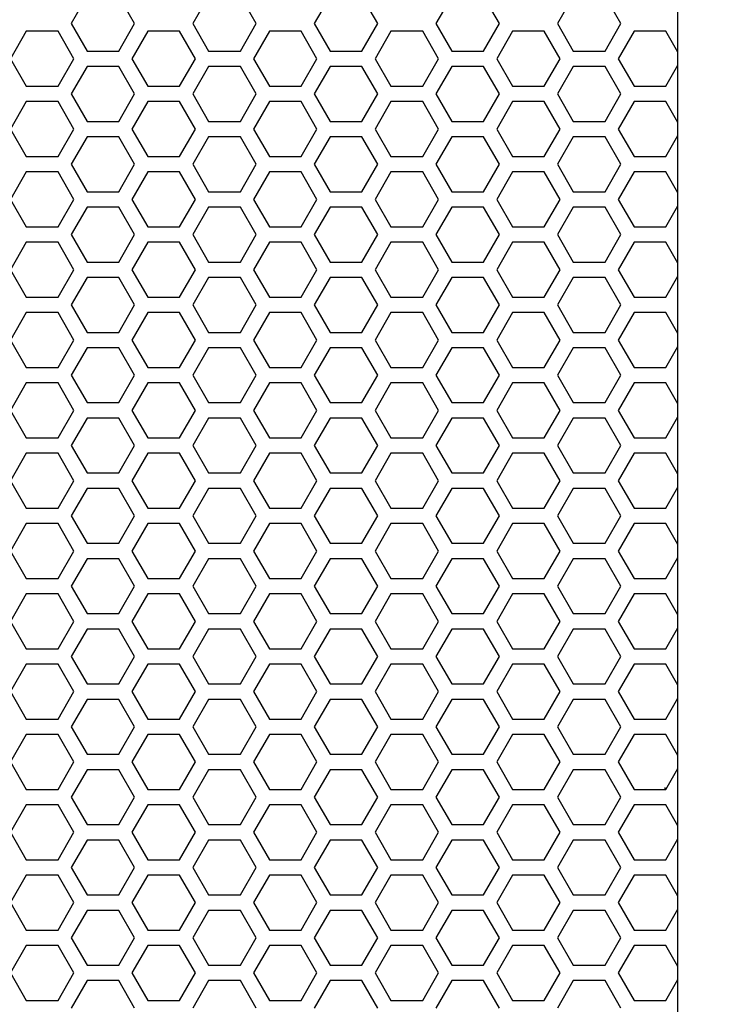
# Model space of a CAD drawing. Units: millimetres. Extents: x -502 to 721, y 106 to 1513.
# Drawn here: x -81 to -27, y 1129 to 1207 of the extents above; entities that cross this region are included whole.
import ezdxf

# ---------------------------------------------------------------- set-up
doc = ezdxf.new("R2010")
doc.units = ezdxf.units.MM
doc.layers.add('DIMENSION', color=1, linetype='Continuous')
doc.dimstyles.new('ISO-25', dxfattribs={"dimtxt": 10, "dimasz": 5, "dimexe": 1.25, "dimexo": 0.625, "dimtad": 1, "dimdec": 0, "dimtxsty": 'Standard', "dimcen": 2.5, "dimclrd": 256, "dimclre": 256, "dimclrt": 256, "dimadec": 0, "dimazin": 0, "dimtfac": 1, "dimtmove": 0, "dimatfit": 3, "dimfxl": 0, "dimlwd": -1, "dimlwe": -1, "dimarcsym": 0})

# ---------------------------------------------------------------- blocks, each defined once
blk = doc.blocks.new('*D10')
at = {"layer": 'Defpoints', "color": 0}
for p in [(87.451, 1416.052), (87.451, 1287.02), (-460.549, 1133.1)]:
    blk.add_point(p, dxfattribs=at)
at = {"layer": 'DIMENSION'}
for p, q in [((-460.549, 1133.725), (-460.549, 1417.302)), ((87.451, 1287.645), (87.451, 1417.302)), ((-455.549, 1416.052), (82.451, 1416.052))]:
    blk.add_line(p, q, dxfattribs=at)
for points in [[(-455.549, 1416.886), (-455.549, 1415.219), (-460.549, 1416.052)], [(82.451, 1415.219), (82.451, 1416.886), (87.451, 1416.052)]]:
    blk.add_solid(points, dxfattribs=at)
at = {"layer": 'DIMENSION', "insert": (-186.549, 1421.677), "char_height": 10, "attachment_point": 5}
blk.add_mtext('548', dxfattribs=at)

msp = doc.modelspace()

# ---------------------------------------------------------------- linework, layer by layer
at = {"color": 7, "linetype": 'Continuous'}
msp.add_line((-29.549, 897.5), (-29.549, 1274.5), dxfattribs=at)
at = {"linetype": 'Continuous'}
for p, q in [((-76.109, 1208.835), (-77.359, 1206.67)), ((-72.359, 1206.67), (-73.609, 1208.835)), ((-66.529, 1208.835), (-67.779, 1206.67)), ((-62.779, 1206.67), (-64.029, 1208.835)), ((-56.949, 1208.835), (-58.199, 1206.67)), ((-53.199, 1206.67), (-54.449, 1208.835)), ((-47.369, 1208.835), (-48.619, 1206.67)), ((-43.619, 1206.67), (-44.869, 1208.835)), ((-37.789, 1208.835), (-39.039, 1206.67)), ((-34.039, 1206.67), (-35.289, 1208.835)), ((-80.899, 1206.065), (-82.149, 1203.9)), ((-78.399, 1206.065), (-80.899, 1206.065)), ((-77.149, 1203.9), (-78.399, 1206.065)), ((-77.359, 1206.67), (-76.109, 1204.505)), ((-73.609, 1204.505), (-72.359, 1206.67)), ((-71.319, 1206.065), (-72.569, 1203.9)), ((-68.819, 1206.065), (-71.319, 1206.065)), ((-67.569, 1203.9), (-68.819, 1206.065)), ((-67.779, 1206.67), (-66.529, 1204.505)), ((-64.029, 1204.505), (-62.779, 1206.67)), ((-61.739, 1206.065), (-62.989, 1203.9)), ((-59.239, 1206.065), (-61.739, 1206.065)), ((-57.989, 1203.9), (-59.239, 1206.065)), ((-58.199, 1206.67), (-56.949, 1204.505)), ((-54.449, 1204.505), (-53.199, 1206.67)), ((-52.159, 1206.065), (-53.409, 1203.9)), ((-49.659, 1206.065), (-52.159, 1206.065)), ((-48.409, 1203.9), (-49.659, 1206.065)), ((-48.619, 1206.67), (-47.369, 1204.505)), ((-44.869, 1204.505), (-43.619, 1206.67)), ((-42.579, 1206.065), (-43.829, 1203.9)), ((-40.079, 1206.065), (-42.579, 1206.065)), ((-38.829, 1203.9), (-40.079, 1206.065)), ((-39.039, 1206.67), (-37.789, 1204.505)), ((-35.289, 1204.505), (-34.039, 1206.67)), ((-32.999, 1206.065), (-34.249, 1203.9)), ((-30.499, 1206.065), (-32.999, 1206.065)), ((-29.549, 1204.42), (-30.499, 1206.065)), ((-82.149, 1203.9), (-80.899, 1201.735)), ((-78.399, 1201.735), (-77.149, 1203.9)), ((-76.109, 1204.505), (-73.609, 1204.505)), ((-72.569, 1203.9), (-71.319, 1201.735)), ((-68.819, 1201.735), (-67.569, 1203.9)), ((-66.529, 1204.505), (-64.029, 1204.505)), ((-62.989, 1203.9), (-61.739, 1201.735)), ((-59.239, 1201.735), (-57.989, 1203.9)), ((-56.949, 1204.505), (-54.449, 1204.505)), ((-53.409, 1203.9), (-52.159, 1201.735)), ((-49.659, 1201.735), (-48.409, 1203.9)), ((-47.369, 1204.505), (-44.869, 1204.505)), ((-43.829, 1203.9), (-42.579, 1201.735)), ((-40.079, 1201.735), (-38.829, 1203.9)), ((-37.789, 1204.505), (-35.289, 1204.505)), ((-34.249, 1203.9), (-32.999, 1201.735)), ((-76.109, 1203.295), (-77.359, 1201.13)), ((-73.609, 1203.295), (-76.109, 1203.295)), ((-72.359, 1201.13), (-73.609, 1203.295)), ((-66.529, 1203.295), (-67.779, 1201.13)), ((-64.029, 1203.295), (-66.529, 1203.295)), ((-62.779, 1201.13), (-64.029, 1203.295)), ((-56.949, 1203.295), (-58.199, 1201.13)), ((-54.449, 1203.295), (-56.949, 1203.295)), ((-53.199, 1201.13), (-54.449, 1203.295)), ((-47.369, 1203.295), (-48.619, 1201.13)), ((-44.869, 1203.295), (-47.369, 1203.295)), ((-43.619, 1201.13), (-44.869, 1203.295)), ((-37.789, 1203.295), (-39.039, 1201.13)), ((-35.289, 1203.295), (-37.789, 1203.295)), ((-34.039, 1201.13), (-35.289, 1203.295)), ((-30.499, 1201.735), (-29.549, 1203.38)), ((-80.899, 1201.735), (-78.399, 1201.735)), ((-71.319, 1201.735), (-68.819, 1201.735)), ((-61.739, 1201.735), (-59.239, 1201.735)), ((-52.159, 1201.735), (-49.659, 1201.735)), ((-42.579, 1201.735), (-40.079, 1201.735)), ((-32.999, 1201.735), (-30.499, 1201.735)), ((-77.359, 1201.13), (-76.109, 1198.965)), ((-73.609, 1198.965), (-72.359, 1201.13)), ((-67.779, 1201.13), (-66.529, 1198.965)), ((-64.029, 1198.965), (-62.779, 1201.13)), ((-58.199, 1201.13), (-56.949, 1198.965)), ((-54.449, 1198.965), (-53.199, 1201.13)), ((-48.619, 1201.13), (-47.369, 1198.965)), ((-44.869, 1198.965), (-43.619, 1201.13)), ((-39.039, 1201.13), (-37.789, 1198.965)), ((-35.289, 1198.965), (-34.039, 1201.13)), ((-80.899, 1200.525), (-82.149, 1198.36)), ((-78.399, 1200.525), (-80.899, 1200.525)), ((-77.149, 1198.36), (-78.399, 1200.525)), ((-71.319, 1200.525), (-72.569, 1198.36)), ((-68.819, 1200.525), (-71.319, 1200.525)), ((-67.569, 1198.36), (-68.819, 1200.525)), ((-61.739, 1200.525), (-62.989, 1198.36)), ((-59.239, 1200.525), (-61.739, 1200.525)), ((-57.989, 1198.36), (-59.239, 1200.525)), ((-52.159, 1200.525), (-53.409, 1198.36)), ((-49.659, 1200.525), (-52.159, 1200.525)), ((-48.409, 1198.36), (-49.659, 1200.525)), ((-42.579, 1200.525), (-43.829, 1198.36)), ((-40.079, 1200.525), (-42.579, 1200.525)), ((-38.829, 1198.36), (-40.079, 1200.525)), ((-32.999, 1200.525), (-34.249, 1198.36)), ((-30.499, 1200.525), (-32.999, 1200.525)), ((-29.549, 1198.88), (-30.499, 1200.525)), ((-82.149, 1198.36), (-80.899, 1196.195)), ((-78.399, 1196.195), (-77.149, 1198.36)), ((-76.109, 1198.965), (-73.609, 1198.965)), ((-72.569, 1198.36), (-71.319, 1196.195)), ((-68.819, 1196.195), (-67.569, 1198.36)), ((-66.529, 1198.965), (-64.029, 1198.965)), ((-62.989, 1198.36), (-61.739, 1196.195)), ((-59.239, 1196.195), (-57.989, 1198.36)), ((-56.949, 1198.965), (-54.449, 1198.965)), ((-53.409, 1198.36), (-52.159, 1196.195)), ((-49.659, 1196.195), (-48.409, 1198.36)), ((-47.369, 1198.965), (-44.869, 1198.965)), ((-43.829, 1198.36), (-42.579, 1196.195)), ((-40.079, 1196.195), (-38.829, 1198.36)), ((-37.789, 1198.965), (-35.289, 1198.965)), ((-34.249, 1198.36), (-32.999, 1196.195)), ((-76.109, 1197.755), (-77.359, 1195.59)), ((-73.609, 1197.755), (-76.109, 1197.755)), ((-72.359, 1195.59), (-73.609, 1197.755)), ((-66.529, 1197.755), (-67.779, 1195.59)), ((-64.029, 1197.755), (-66.529, 1197.755)), ((-62.779, 1195.59), (-64.029, 1197.755)), ((-56.949, 1197.755), (-58.199, 1195.59)), ((-54.449, 1197.755), (-56.949, 1197.755)), ((-53.199, 1195.59), (-54.449, 1197.755)), ((-47.369, 1197.755), (-48.619, 1195.59)), ((-44.869, 1197.755), (-47.369, 1197.755)), ((-43.619, 1195.59), (-44.869, 1197.755)), ((-37.789, 1197.755), (-39.039, 1195.59)), ((-35.289, 1197.755), (-37.789, 1197.755)), ((-34.039, 1195.59), (-35.289, 1197.755)), ((-30.499, 1196.195), (-29.549, 1197.84)), ((-80.899, 1196.195), (-78.399, 1196.195)), ((-71.319, 1196.195), (-68.819, 1196.195)), ((-61.739, 1196.195), (-59.239, 1196.195)), ((-52.159, 1196.195), (-49.659, 1196.195)), ((-42.579, 1196.195), (-40.079, 1196.195)), ((-32.999, 1196.195), (-30.499, 1196.195)), ((-77.359, 1195.59), (-76.109, 1193.425)), ((-73.609, 1193.425), (-72.359, 1195.59)), ((-67.779, 1195.59), (-66.529, 1193.425)), ((-64.029, 1193.425), (-62.779, 1195.59)), ((-58.199, 1195.59), (-56.949, 1193.425)), ((-54.449, 1193.425), (-53.199, 1195.59)), ((-48.619, 1195.59), (-47.369, 1193.425)), ((-44.869, 1193.425), (-43.619, 1195.59)), ((-39.039, 1195.59), (-37.789, 1193.425)), ((-35.289, 1193.425), (-34.039, 1195.59)), ((-80.899, 1194.985), (-82.149, 1192.82)), ((-78.399, 1194.985), (-80.899, 1194.985)), ((-77.149, 1192.82), (-78.399, 1194.985)), ((-71.319, 1194.985), (-72.569, 1192.82)), ((-68.819, 1194.985), (-71.319, 1194.985)), ((-67.569, 1192.82), (-68.819, 1194.985)), ((-61.739, 1194.985), (-62.989, 1192.82)), ((-59.239, 1194.985), (-61.739, 1194.985)), ((-57.989, 1192.82), (-59.239, 1194.985)), ((-52.159, 1194.985), (-53.409, 1192.82)), ((-49.659, 1194.985), (-52.159, 1194.985)), ((-48.409, 1192.82), (-49.659, 1194.985)), ((-42.579, 1194.985), (-43.829, 1192.82)), ((-40.079, 1194.985), (-42.579, 1194.985)), ((-38.829, 1192.82), (-40.079, 1194.985)), ((-32.999, 1194.985), (-34.249, 1192.82)), ((-30.499, 1194.985), (-32.999, 1194.985)), ((-29.549, 1193.34), (-30.499, 1194.985)), ((-76.109, 1193.425), (-73.609, 1193.425)), ((-66.529, 1193.425), (-64.029, 1193.425)), ((-56.949, 1193.425), (-54.449, 1193.425)), ((-47.369, 1193.425), (-44.869, 1193.425)), ((-37.789, 1193.425), (-35.289, 1193.425)), ((-82.149, 1192.82), (-80.899, 1190.655)), ((-78.399, 1190.655), (-77.149, 1192.82)), ((-76.109, 1192.215), (-77.359, 1190.05)), ((-73.609, 1192.215), (-76.109, 1192.215)), ((-72.359, 1190.05), (-73.609, 1192.215)), ((-72.569, 1192.82), (-71.319, 1190.655)), ((-68.819, 1190.655), (-67.569, 1192.82)), ((-66.529, 1192.215), (-67.779, 1190.05)), ((-64.029, 1192.215), (-66.529, 1192.215)), ((-62.779, 1190.05), (-64.029, 1192.215)), ((-62.989, 1192.82), (-61.739, 1190.655)), ((-59.239, 1190.655), (-57.989, 1192.82)), ((-56.949, 1192.215), (-58.199, 1190.05)), ((-54.449, 1192.215), (-56.949, 1192.215)), ((-53.199, 1190.05), (-54.449, 1192.215)), ((-53.409, 1192.82), (-52.159, 1190.655)), ((-49.659, 1190.655), (-48.409, 1192.82)), ((-47.369, 1192.215), (-48.619, 1190.05)), ((-44.869, 1192.215), (-47.369, 1192.215)), ((-43.619, 1190.05), (-44.869, 1192.215)), ((-43.829, 1192.82), (-42.579, 1190.655)), ((-40.079, 1190.655), (-38.829, 1192.82)), ((-37.789, 1192.215), (-39.039, 1190.05)), ((-35.289, 1192.215), (-37.789, 1192.215)), ((-34.039, 1190.05), (-35.289, 1192.215)), ((-34.249, 1192.82), (-32.999, 1190.655)), ((-30.499, 1190.655), (-29.549, 1192.3)), ((-80.899, 1190.655), (-78.399, 1190.655)), ((-71.319, 1190.655), (-68.819, 1190.655)), ((-61.739, 1190.655), (-59.239, 1190.655)), ((-52.159, 1190.655), (-49.659, 1190.655)), ((-42.579, 1190.655), (-40.079, 1190.655)), ((-32.999, 1190.655), (-30.499, 1190.655)), ((-77.359, 1190.05), (-76.109, 1187.885)), ((-73.609, 1187.885), (-72.359, 1190.05)), ((-67.779, 1190.05), (-66.529, 1187.885)), ((-64.029, 1187.885), (-62.779, 1190.05)), ((-58.199, 1190.05), (-56.949, 1187.885)), ((-54.449, 1187.885), (-53.199, 1190.05)), ((-48.619, 1190.05), (-47.369, 1187.885)), ((-44.869, 1187.885), (-43.619, 1190.05)), ((-39.039, 1190.05), (-37.789, 1187.885)), ((-35.289, 1187.885), (-34.039, 1190.05)), ((-80.899, 1189.445), (-82.149, 1187.28)), ((-78.399, 1189.445), (-80.899, 1189.445)), ((-77.149, 1187.28), (-78.399, 1189.445)), ((-71.319, 1189.445), (-72.569, 1187.28)), ((-68.819, 1189.445), (-71.319, 1189.445)), ((-67.569, 1187.28), (-68.819, 1189.445)), ((-61.739, 1189.445), (-62.989, 1187.28)), ((-59.239, 1189.445), (-61.739, 1189.445)), ((-57.989, 1187.28), (-59.239, 1189.445)), ((-52.159, 1189.445), (-53.409, 1187.28)), ((-49.659, 1189.445), (-52.159, 1189.445)), ((-48.409, 1187.28), (-49.659, 1189.445)), ((-42.579, 1189.445), (-43.829, 1187.28)), ((-40.079, 1189.445), (-42.579, 1189.445)), ((-38.829, 1187.28), (-40.079, 1189.445)), ((-32.999, 1189.445), (-34.249, 1187.28)), ((-30.499, 1189.445), (-32.999, 1189.445)), ((-29.549, 1187.8), (-30.499, 1189.445)), ((-76.109, 1187.885), (-73.609, 1187.885)), ((-66.529, 1187.885), (-64.029, 1187.885)), ((-56.949, 1187.885), (-54.449, 1187.885)), ((-47.369, 1187.885), (-44.869, 1187.885)), ((-37.789, 1187.885), (-35.289, 1187.885)), ((-82.149, 1187.28), (-80.899, 1185.115)), ((-78.399, 1185.115), (-77.149, 1187.28)), ((-76.109, 1186.675), (-77.359, 1184.51)), ((-73.609, 1186.675), (-76.109, 1186.675)), ((-72.359, 1184.51), (-73.609, 1186.675)), ((-72.569, 1187.28), (-71.319, 1185.115)), ((-68.819, 1185.115), (-67.569, 1187.28)), ((-66.529, 1186.675), (-67.779, 1184.51)), ((-64.029, 1186.675), (-66.529, 1186.675)), ((-62.779, 1184.51), (-64.029, 1186.675)), ((-62.989, 1187.28), (-61.739, 1185.115)), ((-59.239, 1185.115), (-57.989, 1187.28)), ((-56.949, 1186.675), (-58.199, 1184.51)), ((-54.449, 1186.675), (-56.949, 1186.675)), ((-53.199, 1184.51), (-54.449, 1186.675)), ((-53.409, 1187.28), (-52.159, 1185.115)), ((-49.659, 1185.115), (-48.409, 1187.28)), ((-47.369, 1186.675), (-48.619, 1184.51)), ((-44.869, 1186.675), (-47.369, 1186.675)), ((-43.619, 1184.51), (-44.869, 1186.675)), ((-43.829, 1187.28), (-42.579, 1185.115)), ((-40.079, 1185.115), (-38.829, 1187.28)), ((-37.789, 1186.675), (-39.039, 1184.51)), ((-35.289, 1186.675), (-37.789, 1186.675)), ((-34.039, 1184.51), (-35.289, 1186.675)), ((-34.249, 1187.28), (-32.999, 1185.115)), ((-30.499, 1185.115), (-29.549, 1186.76)), ((-80.899, 1185.115), (-78.399, 1185.115)), ((-77.359, 1184.51), (-76.109, 1182.345)), ((-73.609, 1182.345), (-72.359, 1184.51)), ((-71.319, 1185.115), (-68.819, 1185.115)), ((-67.779, 1184.51), (-66.529, 1182.345)), ((-64.029, 1182.345), (-62.779, 1184.51)), ((-61.739, 1185.115), (-59.239, 1185.115)), ((-58.199, 1184.51), (-56.949, 1182.345)), ((-54.449, 1182.345), (-53.199, 1184.51)), ((-52.159, 1185.115), (-49.659, 1185.115)), ((-48.619, 1184.51), (-47.369, 1182.345)), ((-44.869, 1182.345), (-43.619, 1184.51)), ((-42.579, 1185.115), (-40.079, 1185.115)), ((-39.039, 1184.51), (-37.789, 1182.345)), ((-35.289, 1182.345), (-34.039, 1184.51)), ((-32.999, 1185.115), (-30.499, 1185.115)), ((-80.899, 1183.905), (-82.149, 1181.74)), ((-78.399, 1183.905), (-80.899, 1183.905)), ((-77.149, 1181.74), (-78.399, 1183.905)), ((-71.319, 1183.905), (-72.569, 1181.74)), ((-68.819, 1183.905), (-71.319, 1183.905)), ((-67.569, 1181.74), (-68.819, 1183.905)), ((-61.739, 1183.905), (-62.989, 1181.74)), ((-59.239, 1183.905), (-61.739, 1183.905)), ((-57.989, 1181.74), (-59.239, 1183.905)), ((-52.159, 1183.905), (-53.409, 1181.74)), ((-49.659, 1183.905), (-52.159, 1183.905)), ((-48.409, 1181.74), (-49.659, 1183.905)), ((-42.579, 1183.905), (-43.829, 1181.74)), ((-40.079, 1183.905), (-42.579, 1183.905)), ((-38.829, 1181.74), (-40.079, 1183.905)), ((-32.999, 1183.905), (-34.249, 1181.74)), ((-30.499, 1183.905), (-32.999, 1183.905)), ((-29.549, 1182.26), (-30.499, 1183.905)), ((-76.109, 1182.345), (-73.609, 1182.345)), ((-66.529, 1182.345), (-64.029, 1182.345)), ((-56.949, 1182.345), (-54.449, 1182.345)), ((-47.369, 1182.345), (-44.869, 1182.345)), ((-37.789, 1182.345), (-35.289, 1182.345)), ((-82.149, 1181.74), (-80.899, 1179.575)), ((-78.399, 1179.575), (-77.149, 1181.74)), ((-72.569, 1181.74), (-71.319, 1179.575)), ((-68.819, 1179.575), (-67.569, 1181.74)), ((-62.989, 1181.74), (-61.739, 1179.575)), ((-59.239, 1179.575), (-57.989, 1181.74)), ((-53.409, 1181.74), (-52.159, 1179.575)), ((-49.659, 1179.575), (-48.409, 1181.74)), ((-43.829, 1181.74), (-42.579, 1179.575)), ((-40.079, 1179.575), (-38.829, 1181.74)), ((-34.249, 1181.74), (-32.999, 1179.575)), ((-76.109, 1181.135), (-77.359, 1178.97)), ((-73.609, 1181.135), (-76.109, 1181.135)), ((-72.359, 1178.97), (-73.609, 1181.135)), ((-66.529, 1181.135), (-67.779, 1178.97)), ((-64.029, 1181.135), (-66.529, 1181.135)), ((-62.779, 1178.97), (-64.029, 1181.135)), ((-56.949, 1181.135), (-58.199, 1178.97)), ((-54.449, 1181.135), (-56.949, 1181.135)), ((-53.199, 1178.97), (-54.449, 1181.135)), ((-47.369, 1181.135), (-48.619, 1178.97)), ((-44.869, 1181.135), (-47.369, 1181.135)), ((-43.619, 1178.97), (-44.869, 1181.135)), ((-37.789, 1181.135), (-39.039, 1178.97)), ((-35.289, 1181.135), (-37.789, 1181.135)), ((-34.039, 1178.97), (-35.289, 1181.135)), ((-30.499, 1179.575), (-29.549, 1181.22)), ((-80.899, 1179.575), (-78.399, 1179.575)), ((-77.359, 1178.97), (-76.109, 1176.805)), ((-73.609, 1176.805), (-72.359, 1178.97)), ((-71.319, 1179.575), (-68.819, 1179.575)), ((-67.779, 1178.97), (-66.529, 1176.805)), ((-64.029, 1176.805), (-62.779, 1178.97)), ((-61.739, 1179.575), (-59.239, 1179.575)), ((-58.199, 1178.97), (-56.949, 1176.805)), ((-54.449, 1176.805), (-53.199, 1178.97)), ((-52.159, 1179.575), (-49.659, 1179.575)), ((-48.619, 1178.97), (-47.369, 1176.805)), ((-44.869, 1176.805), (-43.619, 1178.97)), ((-42.579, 1179.575), (-40.079, 1179.575)), ((-39.039, 1178.97), (-37.789, 1176.805)), ((-35.289, 1176.805), (-34.039, 1178.97)), ((-32.999, 1179.575), (-30.499, 1179.575)), ((-80.899, 1178.365), (-82.149, 1176.2)), ((-78.399, 1178.365), (-80.899, 1178.365)), ((-77.149, 1176.2), (-78.399, 1178.365)), ((-71.319, 1178.365), (-72.569, 1176.2)), ((-68.819, 1178.365), (-71.319, 1178.365)), ((-67.569, 1176.2), (-68.819, 1178.365)), ((-61.739, 1178.365), (-62.989, 1176.2)), ((-59.239, 1178.365), (-61.739, 1178.365)), ((-57.989, 1176.2), (-59.239, 1178.365)), ((-52.159, 1178.365), (-53.409, 1176.2)), ((-49.659, 1178.365), (-52.159, 1178.365)), ((-48.409, 1176.2), (-49.659, 1178.365)), ((-42.579, 1178.365), (-43.829, 1176.2)), ((-40.079, 1178.365), (-42.579, 1178.365)), ((-38.829, 1176.2), (-40.079, 1178.365)), ((-32.999, 1178.365), (-34.249, 1176.2)), ((-30.499, 1178.365), (-32.999, 1178.365)), ((-29.549, 1176.72), (-30.499, 1178.365)), ((-76.109, 1176.805), (-73.609, 1176.805)), ((-66.529, 1176.805), (-64.029, 1176.805)), ((-56.949, 1176.805), (-54.449, 1176.805)), ((-47.369, 1176.805), (-44.869, 1176.805)), ((-37.789, 1176.805), (-35.289, 1176.805)), ((-82.149, 1176.2), (-80.899, 1174.035)), ((-78.399, 1174.035), (-77.149, 1176.2)), ((-72.569, 1176.2), (-71.319, 1174.035)), ((-68.819, 1174.035), (-67.569, 1176.2)), ((-62.989, 1176.2), (-61.739, 1174.035)), ((-59.239, 1174.035), (-57.989, 1176.2)), ((-53.409, 1176.2), (-52.159, 1174.035)), ((-49.659, 1174.035), (-48.409, 1176.2)), ((-43.829, 1176.2), (-42.579, 1174.035)), ((-40.079, 1174.035), (-38.829, 1176.2)), ((-34.249, 1176.2), (-32.999, 1174.035)), ((-76.109, 1175.595), (-77.359, 1173.43)), ((-73.609, 1175.595), (-76.109, 1175.595)), ((-72.359, 1173.43), (-73.609, 1175.595)), ((-66.529, 1175.595), (-67.779, 1173.43)), ((-64.029, 1175.595), (-66.529, 1175.595)), ((-62.779, 1173.43), (-64.029, 1175.595)), ((-56.949, 1175.595), (-58.199, 1173.43)), ((-54.449, 1175.595), (-56.949, 1175.595)), ((-53.199, 1173.43), (-54.449, 1175.595)), ((-47.369, 1175.595), (-48.619, 1173.43)), ((-44.869, 1175.595), (-47.369, 1175.595)), ((-43.619, 1173.43), (-44.869, 1175.595)), ((-37.789, 1175.595), (-39.039, 1173.43)), ((-35.289, 1175.595), (-37.789, 1175.595)), ((-34.039, 1173.43), (-35.289, 1175.595)), ((-30.499, 1174.035), (-29.549, 1175.68)), ((-80.899, 1174.035), (-78.399, 1174.035)), ((-71.319, 1174.035), (-68.819, 1174.035)), ((-61.739, 1174.035), (-59.239, 1174.035)), ((-52.159, 1174.035), (-49.659, 1174.035)), ((-42.579, 1174.035), (-40.079, 1174.035)), ((-32.999, 1174.035), (-30.499, 1174.035)), ((-80.899, 1172.825), (-82.149, 1170.66)), ((-78.399, 1172.825), (-80.899, 1172.825)), ((-77.149, 1170.66), (-78.399, 1172.825)), ((-77.359, 1173.43), (-76.109, 1171.265)), ((-73.609, 1171.265), (-72.359, 1173.43)), ((-71.319, 1172.825), (-72.569, 1170.66)), ((-68.819, 1172.825), (-71.319, 1172.825)), ((-67.569, 1170.66), (-68.819, 1172.825)), ((-67.779, 1173.43), (-66.529, 1171.265)), ((-64.029, 1171.265), (-62.779, 1173.43)), ((-61.739, 1172.825), (-62.989, 1170.66)), ((-59.239, 1172.825), (-61.739, 1172.825)), ((-57.989, 1170.66), (-59.239, 1172.825)), ((-58.199, 1173.43), (-56.949, 1171.265)), ((-54.449, 1171.265), (-53.199, 1173.43)), ((-52.159, 1172.825), (-53.409, 1170.66)), ((-49.659, 1172.825), (-52.159, 1172.825)), ((-48.409, 1170.66), (-49.659, 1172.825)), ((-48.619, 1173.43), (-47.369, 1171.265)), ((-44.869, 1171.265), (-43.619, 1173.43)), ((-42.579, 1172.825), (-43.829, 1170.66)), ((-40.079, 1172.825), (-42.579, 1172.825)), ((-38.829, 1170.66), (-40.079, 1172.825)), ((-39.039, 1173.43), (-37.789, 1171.265)), ((-35.289, 1171.265), (-34.039, 1173.43)), ((-32.999, 1172.825), (-34.249, 1170.66)), ((-30.499, 1172.825), (-32.999, 1172.825)), ((-29.549, 1171.18), (-30.499, 1172.825)), ((-76.109, 1171.265), (-73.609, 1171.265)), ((-66.529, 1171.265), (-64.029, 1171.265)), ((-56.949, 1171.265), (-54.449, 1171.265)), ((-47.369, 1171.265), (-44.869, 1171.265)), ((-37.789, 1171.265), (-35.289, 1171.265)), ((-82.149, 1170.66), (-80.899, 1168.495)), ((-78.399, 1168.495), (-77.149, 1170.66)), ((-72.569, 1170.66), (-71.319, 1168.495)), ((-68.819, 1168.495), (-67.569, 1170.66)), ((-62.989, 1170.66), (-61.739, 1168.495)), ((-59.239, 1168.495), (-57.989, 1170.66)), ((-53.409, 1170.66), (-52.159, 1168.495)), ((-49.659, 1168.495), (-48.409, 1170.66)), ((-43.829, 1170.66), (-42.579, 1168.495)), ((-40.079, 1168.495), (-38.829, 1170.66)), ((-34.249, 1170.66), (-32.999, 1168.495)), ((-76.109, 1170.055), (-77.359, 1167.89)), ((-73.609, 1170.055), (-76.109, 1170.055)), ((-72.359, 1167.89), (-73.609, 1170.055)), ((-66.529, 1170.055), (-67.779, 1167.89)), ((-64.029, 1170.055), (-66.529, 1170.055)), ((-62.779, 1167.89), (-64.029, 1170.055)), ((-56.949, 1170.055), (-58.199, 1167.89)), ((-54.449, 1170.055), (-56.949, 1170.055)), ((-53.199, 1167.89), (-54.449, 1170.055)), ((-47.369, 1170.055), (-48.619, 1167.89)), ((-44.869, 1170.055), (-47.369, 1170.055)), ((-43.619, 1167.89), (-44.869, 1170.055)), ((-37.789, 1170.055), (-39.039, 1167.89)), ((-35.289, 1170.055), (-37.789, 1170.055)), ((-34.039, 1167.89), (-35.289, 1170.055)), ((-30.499, 1168.495), (-29.549, 1170.14)), ((-80.899, 1168.495), (-78.399, 1168.495)), ((-71.319, 1168.495), (-68.819, 1168.495)), ((-61.739, 1168.495), (-59.239, 1168.495)), ((-52.159, 1168.495), (-49.659, 1168.495)), ((-42.579, 1168.495), (-40.079, 1168.495)), ((-32.999, 1168.495), (-30.499, 1168.495)), ((-80.899, 1167.285), (-82.149, 1165.12)), ((-78.399, 1167.285), (-80.899, 1167.285)), ((-77.149, 1165.12), (-78.399, 1167.285)), ((-77.359, 1167.89), (-76.109, 1165.725)), ((-73.609, 1165.725), (-72.359, 1167.89)), ((-71.319, 1167.285), (-72.569, 1165.12)), ((-68.819, 1167.285), (-71.319, 1167.285)), ((-67.569, 1165.12), (-68.819, 1167.285)), ((-67.779, 1167.89), (-66.529, 1165.725)), ((-64.029, 1165.725), (-62.779, 1167.89)), ((-61.739, 1167.285), (-62.989, 1165.12)), ((-59.239, 1167.285), (-61.739, 1167.285)), ((-57.989, 1165.12), (-59.239, 1167.285)), ((-58.199, 1167.89), (-56.949, 1165.725)), ((-54.449, 1165.725), (-53.199, 1167.89)), ((-52.159, 1167.285), (-53.409, 1165.12)), ((-49.659, 1167.285), (-52.159, 1167.285)), ((-48.409, 1165.12), (-49.659, 1167.285)), ((-48.619, 1167.89), (-47.369, 1165.725)), ((-44.869, 1165.725), (-43.619, 1167.89)), ((-42.579, 1167.285), (-43.829, 1165.12)), ((-40.079, 1167.285), (-42.579, 1167.285)), ((-38.829, 1165.12), (-40.079, 1167.285)), ((-39.039, 1167.89), (-37.789, 1165.725)), ((-35.289, 1165.725), (-34.039, 1167.89)), ((-32.999, 1167.285), (-34.249, 1165.12)), ((-30.499, 1167.285), (-32.999, 1167.285)), ((-29.549, 1165.64), (-30.499, 1167.285)), ((-82.149, 1165.12), (-80.899, 1162.955)), ((-78.399, 1162.955), (-77.149, 1165.12)), ((-76.109, 1165.725), (-73.609, 1165.725)), ((-72.569, 1165.12), (-71.319, 1162.955)), ((-68.819, 1162.955), (-67.569, 1165.12)), ((-66.529, 1165.725), (-64.029, 1165.725)), ((-62.989, 1165.12), (-61.739, 1162.955)), ((-59.239, 1162.955), (-57.989, 1165.12)), ((-56.949, 1165.725), (-54.449, 1165.725)), ((-53.409, 1165.12), (-52.159, 1162.955)), ((-49.659, 1162.955), (-48.409, 1165.12)), ((-47.369, 1165.725), (-44.869, 1165.725)), ((-43.829, 1165.12), (-42.579, 1162.955)), ((-40.079, 1162.955), (-38.829, 1165.12)), ((-37.789, 1165.725), (-35.289, 1165.725)), ((-34.249, 1165.12), (-32.999, 1162.955)), ((-76.109, 1164.515), (-77.359, 1162.35)), ((-73.609, 1164.515), (-76.109, 1164.515)), ((-72.359, 1162.35), (-73.609, 1164.515)), ((-66.529, 1164.515), (-67.779, 1162.35)), ((-64.029, 1164.515), (-66.529, 1164.515)), ((-62.779, 1162.35), (-64.029, 1164.515)), ((-56.949, 1164.515), (-58.199, 1162.35)), ((-54.449, 1164.515), (-56.949, 1164.515)), ((-53.199, 1162.35), (-54.449, 1164.515)), ((-47.369, 1164.515), (-48.619, 1162.35)), ((-44.869, 1164.515), (-47.369, 1164.515)), ((-43.619, 1162.35), (-44.869, 1164.515)), ((-37.789, 1164.515), (-39.039, 1162.35)), ((-35.289, 1164.515), (-37.789, 1164.515)), ((-34.039, 1162.35), (-35.289, 1164.515)), ((-30.499, 1162.955), (-29.549, 1164.6)), ((-80.899, 1162.955), (-78.399, 1162.955)), ((-71.319, 1162.955), (-68.819, 1162.955)), ((-61.739, 1162.955), (-59.239, 1162.955)), ((-52.159, 1162.955), (-49.659, 1162.955)), ((-42.579, 1162.955), (-40.079, 1162.955)), ((-32.999, 1162.955), (-30.499, 1162.955)), ((-77.359, 1162.35), (-76.109, 1160.185)), ((-73.609, 1160.185), (-72.359, 1162.35)), ((-67.779, 1162.35), (-66.529, 1160.185)), ((-64.029, 1160.185), (-62.779, 1162.35)), ((-58.199, 1162.35), (-56.949, 1160.185)), ((-54.449, 1160.185), (-53.199, 1162.35)), ((-48.619, 1162.35), (-47.369, 1160.185)), ((-44.869, 1160.185), (-43.619, 1162.35)), ((-39.039, 1162.35), (-37.789, 1160.185)), ((-35.289, 1160.185), (-34.039, 1162.35)), ((-80.899, 1161.745), (-82.149, 1159.58)), ((-78.399, 1161.745), (-80.899, 1161.745)), ((-77.149, 1159.58), (-78.399, 1161.745)), ((-71.319, 1161.745), (-72.569, 1159.58)), ((-68.819, 1161.745), (-71.319, 1161.745)), ((-67.569, 1159.58), (-68.819, 1161.745)), ((-61.739, 1161.745), (-62.989, 1159.58)), ((-59.239, 1161.745), (-61.739, 1161.745)), ((-57.989, 1159.58), (-59.239, 1161.745)), ((-52.159, 1161.745), (-53.409, 1159.58)), ((-49.659, 1161.745), (-52.159, 1161.745)), ((-48.409, 1159.58), (-49.659, 1161.745)), ((-42.579, 1161.745), (-43.829, 1159.58)), ((-40.079, 1161.745), (-42.579, 1161.745)), ((-38.829, 1159.58), (-40.079, 1161.745)), ((-32.999, 1161.745), (-34.249, 1159.58)), ((-30.499, 1161.745), (-32.999, 1161.745)), ((-29.549, 1160.1), (-30.499, 1161.745)), ((-82.149, 1159.58), (-80.899, 1157.415)), ((-78.399, 1157.415), (-77.149, 1159.58)), ((-76.109, 1160.185), (-73.609, 1160.185)), ((-72.569, 1159.58), (-71.319, 1157.415)), ((-68.819, 1157.415), (-67.569, 1159.58)), ((-66.529, 1160.185), (-64.029, 1160.185)), ((-62.989, 1159.58), (-61.739, 1157.415)), ((-59.239, 1157.415), (-57.989, 1159.58)), ((-56.949, 1160.185), (-54.449, 1160.185)), ((-53.409, 1159.58), (-52.159, 1157.415)), ((-49.659, 1157.415), (-48.409, 1159.58)), ((-47.369, 1160.185), (-44.869, 1160.185)), ((-43.829, 1159.58), (-42.579, 1157.415)), ((-40.079, 1157.415), (-38.829, 1159.58)), ((-37.789, 1160.185), (-35.289, 1160.185)), ((-34.249, 1159.58), (-32.999, 1157.415)), ((-76.109, 1158.975), (-77.359, 1156.81)), ((-73.609, 1158.975), (-76.109, 1158.975)), ((-72.359, 1156.81), (-73.609, 1158.975)), ((-66.529, 1158.975), (-67.779, 1156.81)), ((-64.029, 1158.975), (-66.529, 1158.975)), ((-62.779, 1156.81), (-64.029, 1158.975)), ((-56.949, 1158.975), (-58.199, 1156.81)), ((-54.449, 1158.975), (-56.949, 1158.975)), ((-53.199, 1156.81), (-54.449, 1158.975)), ((-47.369, 1158.975), (-48.619, 1156.81)), ((-44.869, 1158.975), (-47.369, 1158.975)), ((-43.619, 1156.81), (-44.869, 1158.975)), ((-37.789, 1158.975), (-39.039, 1156.81)), ((-35.289, 1158.975), (-37.789, 1158.975)), ((-34.039, 1156.81), (-35.289, 1158.975)), ((-30.499, 1157.415), (-29.549, 1159.06)), ((-80.899, 1157.415), (-78.399, 1157.415)), ((-71.319, 1157.415), (-68.819, 1157.415)), ((-61.739, 1157.415), (-59.239, 1157.415)), ((-52.159, 1157.415), (-49.659, 1157.415)), ((-42.579, 1157.415), (-40.079, 1157.415)), ((-32.999, 1157.415), (-30.499, 1157.415)), ((-77.359, 1156.81), (-76.109, 1154.645)), ((-73.609, 1154.645), (-72.359, 1156.81)), ((-67.779, 1156.81), (-66.529, 1154.645)), ((-64.029, 1154.645), (-62.779, 1156.81)), ((-58.199, 1156.81), (-56.949, 1154.645)), ((-54.449, 1154.645), (-53.199, 1156.81)), ((-48.619, 1156.81), (-47.369, 1154.645)), ((-44.869, 1154.645), (-43.619, 1156.81)), ((-39.039, 1156.81), (-37.789, 1154.645)), ((-35.289, 1154.645), (-34.039, 1156.81)), ((-80.899, 1156.205), (-82.149, 1154.04)), ((-78.399, 1156.205), (-80.899, 1156.205)), ((-77.149, 1154.04), (-78.399, 1156.205)), ((-71.319, 1156.205), (-72.569, 1154.04)), ((-68.819, 1156.205), (-71.319, 1156.205)), ((-67.569, 1154.04), (-68.819, 1156.205)), ((-61.739, 1156.205), (-62.989, 1154.04)), ((-59.239, 1156.205), (-61.739, 1156.205)), ((-57.989, 1154.04), (-59.239, 1156.205)), ((-52.159, 1156.205), (-53.409, 1154.04)), ((-49.659, 1156.205), (-52.159, 1156.205)), ((-48.409, 1154.04), (-49.659, 1156.205)), ((-42.579, 1156.205), (-43.829, 1154.04)), ((-40.079, 1156.205), (-42.579, 1156.205)), ((-38.829, 1154.04), (-40.079, 1156.205)), ((-32.999, 1156.205), (-34.249, 1154.04)), ((-30.499, 1156.205), (-32.999, 1156.205)), ((-29.549, 1154.56), (-30.499, 1156.205)), ((-76.109, 1154.645), (-73.609, 1154.645)), ((-66.529, 1154.645), (-64.029, 1154.645)), ((-56.949, 1154.645), (-54.449, 1154.645)), ((-47.369, 1154.645), (-44.869, 1154.645)), ((-37.789, 1154.645), (-35.289, 1154.645)), ((-82.149, 1154.04), (-80.899, 1151.875)), ((-78.399, 1151.875), (-77.149, 1154.04)), ((-76.109, 1153.435), (-77.359, 1151.27)), ((-73.609, 1153.435), (-76.109, 1153.435)), ((-72.359, 1151.27), (-73.609, 1153.435)), ((-72.569, 1154.04), (-71.319, 1151.875)), ((-68.819, 1151.875), (-67.569, 1154.04)), ((-66.529, 1153.435), (-67.779, 1151.27)), ((-64.029, 1153.435), (-66.529, 1153.435)), ((-62.779, 1151.27), (-64.029, 1153.435)), ((-62.989, 1154.04), (-61.739, 1151.875)), ((-59.239, 1151.875), (-57.989, 1154.04)), ((-56.949, 1153.435), (-58.199, 1151.27)), ((-54.449, 1153.435), (-56.949, 1153.435)), ((-53.199, 1151.27), (-54.449, 1153.435)), ((-53.409, 1154.04), (-52.159, 1151.875)), ((-49.659, 1151.875), (-48.409, 1154.04)), ((-47.369, 1153.435), (-48.619, 1151.27)), ((-44.869, 1153.435), (-47.369, 1153.435)), ((-43.619, 1151.27), (-44.869, 1153.435)), ((-43.829, 1154.04), (-42.579, 1151.875)), ((-40.079, 1151.875), (-38.829, 1154.04)), ((-37.789, 1153.435), (-39.039, 1151.27)), ((-35.289, 1153.435), (-37.789, 1153.435)), ((-34.039, 1151.27), (-35.289, 1153.435)), ((-34.249, 1154.04), (-32.999, 1151.875)), ((-30.499, 1151.875), (-29.549, 1153.52)), ((-80.899, 1151.875), (-78.399, 1151.875)), ((-71.319, 1151.875), (-68.819, 1151.875)), ((-61.739, 1151.875), (-59.239, 1151.875)), ((-52.159, 1151.875), (-49.659, 1151.875)), ((-42.579, 1151.875), (-40.079, 1151.875)), ((-32.999, 1151.875), (-30.499, 1151.875)), ((-77.359, 1151.27), (-76.109, 1149.105)), ((-73.609, 1149.105), (-72.359, 1151.27)), ((-67.779, 1151.27), (-66.529, 1149.105)), ((-64.029, 1149.105), (-62.779, 1151.27)), ((-58.199, 1151.27), (-56.949, 1149.105)), ((-54.449, 1149.105), (-53.199, 1151.27)), ((-48.619, 1151.27), (-47.369, 1149.105)), ((-44.869, 1149.105), (-43.619, 1151.27)), ((-39.039, 1151.27), (-37.789, 1149.105)), ((-35.289, 1149.105), (-34.039, 1151.27)), ((-80.899, 1150.665), (-82.149, 1148.5)), ((-78.399, 1150.665), (-80.899, 1150.665)), ((-77.149, 1148.5), (-78.399, 1150.665)), ((-71.319, 1150.665), (-72.569, 1148.5)), ((-68.819, 1150.665), (-71.319, 1150.665)), ((-67.569, 1148.5), (-68.819, 1150.665)), ((-61.739, 1150.665), (-62.989, 1148.5)), ((-59.239, 1150.665), (-61.739, 1150.665)), ((-57.989, 1148.5), (-59.239, 1150.665)), ((-52.159, 1150.665), (-53.409, 1148.5)), ((-49.659, 1150.665), (-52.159, 1150.665)), ((-48.409, 1148.5), (-49.659, 1150.665)), ((-42.579, 1150.665), (-43.829, 1148.5)), ((-40.079, 1150.665), (-42.579, 1150.665)), ((-38.829, 1148.5), (-40.079, 1150.665)), ((-32.999, 1150.665), (-34.249, 1148.5)), ((-30.499, 1150.665), (-32.999, 1150.665)), ((-29.549, 1149.02), (-30.499, 1150.665)), ((-76.109, 1149.105), (-73.609, 1149.105)), ((-66.529, 1149.105), (-64.029, 1149.105)), ((-56.949, 1149.105), (-54.449, 1149.105)), ((-47.369, 1149.105), (-44.869, 1149.105)), ((-37.789, 1149.105), (-35.289, 1149.105)), ((-82.149, 1148.5), (-80.899, 1146.335)), ((-78.399, 1146.335), (-77.149, 1148.5)), ((-76.109, 1147.895), (-77.359, 1145.73)), ((-73.609, 1147.895), (-76.109, 1147.895)), ((-72.359, 1145.73), (-73.609, 1147.895)), ((-72.569, 1148.5), (-71.319, 1146.335)), ((-68.819, 1146.335), (-67.569, 1148.5)), ((-66.529, 1147.895), (-67.779, 1145.73)), ((-64.029, 1147.895), (-66.529, 1147.895)), ((-62.779, 1145.73), (-64.029, 1147.895)), ((-62.989, 1148.5), (-61.739, 1146.335)), ((-59.239, 1146.335), (-57.989, 1148.5)), ((-56.949, 1147.895), (-58.199, 1145.73)), ((-54.449, 1147.895), (-56.949, 1147.895)), ((-53.199, 1145.73), (-54.449, 1147.895)), ((-53.409, 1148.5), (-52.159, 1146.335)), ((-49.659, 1146.335), (-48.409, 1148.5)), ((-47.369, 1147.895), (-48.619, 1145.73)), ((-44.869, 1147.895), (-47.369, 1147.895)), ((-43.619, 1145.73), (-44.869, 1147.895)), ((-43.829, 1148.5), (-42.579, 1146.335)), ((-40.079, 1146.335), (-38.829, 1148.5)), ((-37.789, 1147.895), (-39.039, 1145.73)), ((-35.289, 1147.895), (-37.789, 1147.895)), ((-34.039, 1145.73), (-35.289, 1147.895)), ((-34.249, 1148.5), (-32.999, 1146.335)), ((-30.499, 1146.335), (-29.549, 1147.98)), ((-80.899, 1146.335), (-78.399, 1146.335)), ((-77.359, 1145.73), (-76.109, 1143.565)), ((-73.609, 1143.565), (-72.359, 1145.73)), ((-71.319, 1146.335), (-68.819, 1146.335)), ((-67.779, 1145.73), (-66.529, 1143.565)), ((-64.029, 1143.565), (-62.779, 1145.73)), ((-61.739, 1146.335), (-59.239, 1146.335)), ((-58.199, 1145.73), (-56.949, 1143.565)), ((-54.449, 1143.565), (-53.199, 1145.73)), ((-52.159, 1146.335), (-49.659, 1146.335)), ((-48.619, 1145.73), (-47.369, 1143.565)), ((-44.869, 1143.565), (-43.619, 1145.73)), ((-42.579, 1146.335), (-40.079, 1146.335)), ((-39.039, 1145.73), (-37.789, 1143.565)), ((-35.289, 1143.565), (-34.039, 1145.73)), ((-32.999, 1146.335), (-30.499, 1146.335)), ((-80.899, 1145.125), (-82.149, 1142.96)), ((-78.399, 1145.125), (-80.899, 1145.125)), ((-77.149, 1142.96), (-78.399, 1145.125)), ((-71.319, 1145.125), (-72.569, 1142.96)), ((-68.819, 1145.125), (-71.319, 1145.125)), ((-67.569, 1142.96), (-68.819, 1145.125)), ((-61.739, 1145.125), (-62.989, 1142.96)), ((-59.239, 1145.125), (-61.739, 1145.125)), ((-57.989, 1142.96), (-59.239, 1145.125)), ((-52.159, 1145.125), (-53.409, 1142.96)), ((-49.659, 1145.125), (-52.159, 1145.125)), ((-48.409, 1142.96), (-49.659, 1145.125)), ((-42.579, 1145.125), (-43.829, 1142.96)), ((-40.079, 1145.125), (-42.579, 1145.125)), ((-38.829, 1142.96), (-40.079, 1145.125)), ((-32.999, 1145.125), (-34.249, 1142.96)), ((-30.499, 1145.125), (-32.999, 1145.125)), ((-29.549, 1143.48), (-30.499, 1145.125)), ((-76.109, 1143.565), (-73.609, 1143.565)), ((-66.529, 1143.565), (-64.029, 1143.565)), ((-56.949, 1143.565), (-54.449, 1143.565)), ((-47.369, 1143.565), (-44.869, 1143.565)), ((-37.789, 1143.565), (-35.289, 1143.565)), ((-82.149, 1142.96), (-80.899, 1140.795)), ((-78.399, 1140.795), (-77.149, 1142.96)), ((-72.569, 1142.96), (-71.319, 1140.795)), ((-68.819, 1140.795), (-67.569, 1142.96)), ((-62.989, 1142.96), (-61.739, 1140.795)), ((-59.239, 1140.795), (-57.989, 1142.96)), ((-53.409, 1142.96), (-52.159, 1140.795)), ((-49.659, 1140.795), (-48.409, 1142.96)), ((-43.829, 1142.96), (-42.579, 1140.795)), ((-40.079, 1140.795), (-38.829, 1142.96)), ((-34.249, 1142.96), (-32.999, 1140.795)), ((-76.109, 1142.355), (-77.359, 1140.19)), ((-73.609, 1142.355), (-76.109, 1142.355)), ((-72.359, 1140.19), (-73.609, 1142.355)), ((-66.529, 1142.355), (-67.779, 1140.19)), ((-64.029, 1142.355), (-66.529, 1142.355)), ((-62.779, 1140.19), (-64.029, 1142.355)), ((-56.949, 1142.355), (-58.199, 1140.19)), ((-54.449, 1142.355), (-56.949, 1142.355)), ((-53.199, 1140.19), (-54.449, 1142.355)), ((-47.369, 1142.355), (-48.619, 1140.19)), ((-44.869, 1142.355), (-47.369, 1142.355)), ((-43.619, 1140.19), (-44.869, 1142.355)), ((-37.789, 1142.355), (-39.039, 1140.19)), ((-35.289, 1142.355), (-37.789, 1142.355)), ((-34.039, 1140.19), (-35.289, 1142.355)), ((-30.499, 1140.795), (-29.549, 1142.44)), ((-80.899, 1140.795), (-78.399, 1140.795)), ((-77.359, 1140.19), (-76.109, 1138.025)), ((-73.609, 1138.025), (-72.359, 1140.19)), ((-71.319, 1140.795), (-68.819, 1140.795)), ((-67.779, 1140.19), (-66.529, 1138.025)), ((-64.029, 1138.025), (-62.779, 1140.19)), ((-61.739, 1140.795), (-59.239, 1140.795)), ((-58.199, 1140.19), (-56.949, 1138.025)), ((-54.449, 1138.025), (-53.199, 1140.19)), ((-52.159, 1140.795), (-49.659, 1140.795)), ((-48.619, 1140.19), (-47.369, 1138.025)), ((-44.869, 1138.025), (-43.619, 1140.19)), ((-42.579, 1140.795), (-40.079, 1140.795)), ((-39.039, 1140.19), (-37.789, 1138.025)), ((-35.289, 1138.025), (-34.039, 1140.19)), ((-32.999, 1140.795), (-30.499, 1140.795)), ((-80.899, 1139.585), (-82.149, 1137.42)), ((-78.399, 1139.585), (-80.899, 1139.585)), ((-77.149, 1137.42), (-78.399, 1139.585)), ((-71.319, 1139.585), (-72.569, 1137.42)), ((-68.819, 1139.585), (-71.319, 1139.585)), ((-67.569, 1137.42), (-68.819, 1139.585)), ((-61.739, 1139.585), (-62.989, 1137.42)), ((-59.239, 1139.585), (-61.739, 1139.585)), ((-57.989, 1137.42), (-59.239, 1139.585)), ((-52.159, 1139.585), (-53.409, 1137.42)), ((-49.659, 1139.585), (-52.159, 1139.585)), ((-48.409, 1137.42), (-49.659, 1139.585)), ((-42.579, 1139.585), (-43.829, 1137.42)), ((-40.079, 1139.585), (-42.579, 1139.585)), ((-38.829, 1137.42), (-40.079, 1139.585)), ((-32.999, 1139.585), (-34.249, 1137.42)), ((-30.499, 1139.585), (-32.999, 1139.585)), ((-29.549, 1137.94), (-30.499, 1139.585)), ((-76.109, 1138.025), (-73.609, 1138.025)), ((-66.529, 1138.025), (-64.029, 1138.025)), ((-56.949, 1138.025), (-54.449, 1138.025)), ((-47.369, 1138.025), (-44.869, 1138.025)), ((-37.789, 1138.025), (-35.289, 1138.025)), ((-82.149, 1137.42), (-80.899, 1135.255)), ((-78.399, 1135.255), (-77.149, 1137.42)), ((-72.569, 1137.42), (-71.319, 1135.255)), ((-68.819, 1135.255), (-67.569, 1137.42)), ((-62.989, 1137.42), (-61.739, 1135.255)), ((-59.239, 1135.255), (-57.989, 1137.42)), ((-53.409, 1137.42), (-52.159, 1135.255)), ((-49.659, 1135.255), (-48.409, 1137.42)), ((-43.829, 1137.42), (-42.579, 1135.255)), ((-40.079, 1135.255), (-38.829, 1137.42)), ((-34.249, 1137.42), (-32.999, 1135.255)), ((-76.109, 1136.815), (-77.359, 1134.65)), ((-73.609, 1136.815), (-76.109, 1136.815)), ((-72.359, 1134.65), (-73.609, 1136.815)), ((-66.529, 1136.815), (-67.779, 1134.65)), ((-64.029, 1136.815), (-66.529, 1136.815)), ((-62.779, 1134.65), (-64.029, 1136.815)), ((-56.949, 1136.815), (-58.199, 1134.65)), ((-54.449, 1136.815), (-56.949, 1136.815)), ((-53.199, 1134.65), (-54.449, 1136.815)), ((-47.369, 1136.815), (-48.619, 1134.65)), ((-44.869, 1136.815), (-47.369, 1136.815)), ((-43.619, 1134.65), (-44.869, 1136.815)), ((-37.789, 1136.815), (-39.039, 1134.65)), ((-35.289, 1136.815), (-37.789, 1136.815)), ((-34.039, 1134.65), (-35.289, 1136.815)), ((-30.499, 1135.255), (-29.549, 1136.9)), ((-80.899, 1135.255), (-78.399, 1135.255)), ((-71.319, 1135.255), (-68.819, 1135.255)), ((-61.739, 1135.255), (-59.239, 1135.255)), ((-52.159, 1135.255), (-49.659, 1135.255)), ((-42.579, 1135.255), (-40.079, 1135.255)), ((-32.999, 1135.255), (-30.499, 1135.255)), ((-80.899, 1134.045), (-82.149, 1131.88)), ((-78.399, 1134.045), (-80.899, 1134.045)), ((-77.149, 1131.88), (-78.399, 1134.045)), ((-77.359, 1134.65), (-76.109, 1132.485)), ((-73.609, 1132.485), (-72.359, 1134.65)), ((-71.319, 1134.045), (-72.569, 1131.88)), ((-68.819, 1134.045), (-71.319, 1134.045)), ((-67.569, 1131.88), (-68.819, 1134.045)), ((-67.779, 1134.65), (-66.529, 1132.485)), ((-64.029, 1132.485), (-62.779, 1134.65)), ((-61.739, 1134.045), (-62.989, 1131.88)), ((-59.239, 1134.045), (-61.739, 1134.045)), ((-57.989, 1131.88), (-59.239, 1134.045)), ((-58.199, 1134.65), (-56.949, 1132.485)), ((-54.449, 1132.485), (-53.199, 1134.65)), ((-52.159, 1134.045), (-53.409, 1131.88)), ((-49.659, 1134.045), (-52.159, 1134.045)), ((-48.409, 1131.88), (-49.659, 1134.045)), ((-48.619, 1134.65), (-47.369, 1132.485)), ((-44.869, 1132.485), (-43.619, 1134.65)), ((-42.579, 1134.045), (-43.829, 1131.88)), ((-40.079, 1134.045), (-42.579, 1134.045)), ((-38.829, 1131.88), (-40.079, 1134.045)), ((-39.039, 1134.65), (-37.789, 1132.485)), ((-35.289, 1132.485), (-34.039, 1134.65)), ((-32.999, 1134.045), (-34.249, 1131.88)), ((-30.499, 1134.045), (-32.999, 1134.045)), ((-29.549, 1132.4), (-30.499, 1134.045)), ((-76.109, 1132.485), (-73.609, 1132.485)), ((-66.529, 1132.485), (-64.029, 1132.485)), ((-56.949, 1132.485), (-54.449, 1132.485)), ((-47.369, 1132.485), (-44.869, 1132.485)), ((-37.789, 1132.485), (-35.289, 1132.485)), ((-82.149, 1131.88), (-80.899, 1129.715)), ((-78.399, 1129.715), (-77.149, 1131.88)), ((-72.569, 1131.88), (-71.319, 1129.715)), ((-68.819, 1129.715), (-67.569, 1131.88)), ((-62.989, 1131.88), (-61.739, 1129.715)), ((-59.239, 1129.715), (-57.989, 1131.88)), ((-53.409, 1131.88), (-52.159, 1129.715)), ((-49.659, 1129.715), (-48.409, 1131.88)), ((-43.829, 1131.88), (-42.579, 1129.715)), ((-40.079, 1129.715), (-38.829, 1131.88)), ((-34.249, 1131.88), (-32.999, 1129.715)), ((-76.109, 1131.275), (-77.359, 1129.11)), ((-73.609, 1131.275), (-76.109, 1131.275)), ((-72.359, 1129.11), (-73.609, 1131.275)), ((-66.529, 1131.275), (-67.779, 1129.11)), ((-64.029, 1131.275), (-66.529, 1131.275)), ((-62.779, 1129.11), (-64.029, 1131.275)), ((-56.949, 1131.275), (-58.199, 1129.11)), ((-54.449, 1131.275), (-56.949, 1131.275)), ((-53.199, 1129.11), (-54.449, 1131.275)), ((-47.369, 1131.275), (-48.619, 1129.11)), ((-44.869, 1131.275), (-47.369, 1131.275)), ((-43.619, 1129.11), (-44.869, 1131.275)), ((-37.789, 1131.275), (-39.039, 1129.11)), ((-35.289, 1131.275), (-37.789, 1131.275)), ((-34.039, 1129.11), (-35.289, 1131.275)), ((-30.499, 1129.715), (-29.549, 1131.36)), ((-80.899, 1129.715), (-78.399, 1129.715)), ((-71.319, 1129.715), (-68.819, 1129.715)), ((-61.739, 1129.715), (-59.239, 1129.715)), ((-52.159, 1129.715), (-49.659, 1129.715)), ((-42.579, 1129.715), (-40.079, 1129.715)), ((-32.999, 1129.715), (-30.499, 1129.715))]:
    msp.add_line(p, q, dxfattribs=at)
msp.add_arc((-32.049, 1146.5), 1.5, 353.96388, 0, dxfattribs=at)

# ---------------------------------------------------------------- dimensions: what is measured, and where the dimension line sits
at = {"layer": 'DIMENSION'}
dim = msp.add_linear_dim(base=(87.451, 1416.052), p1=(-460.549, 1133.1), p2=(87.451, 1287.02), dimstyle='ISO-25', dxfattribs=at)
dim.commit()
dim.dimension.update_dxf_attribs({"geometry": '*D10', "text_midpoint": (-186.549, 1421.677)})

doc.saveas('drawing.dxf')
